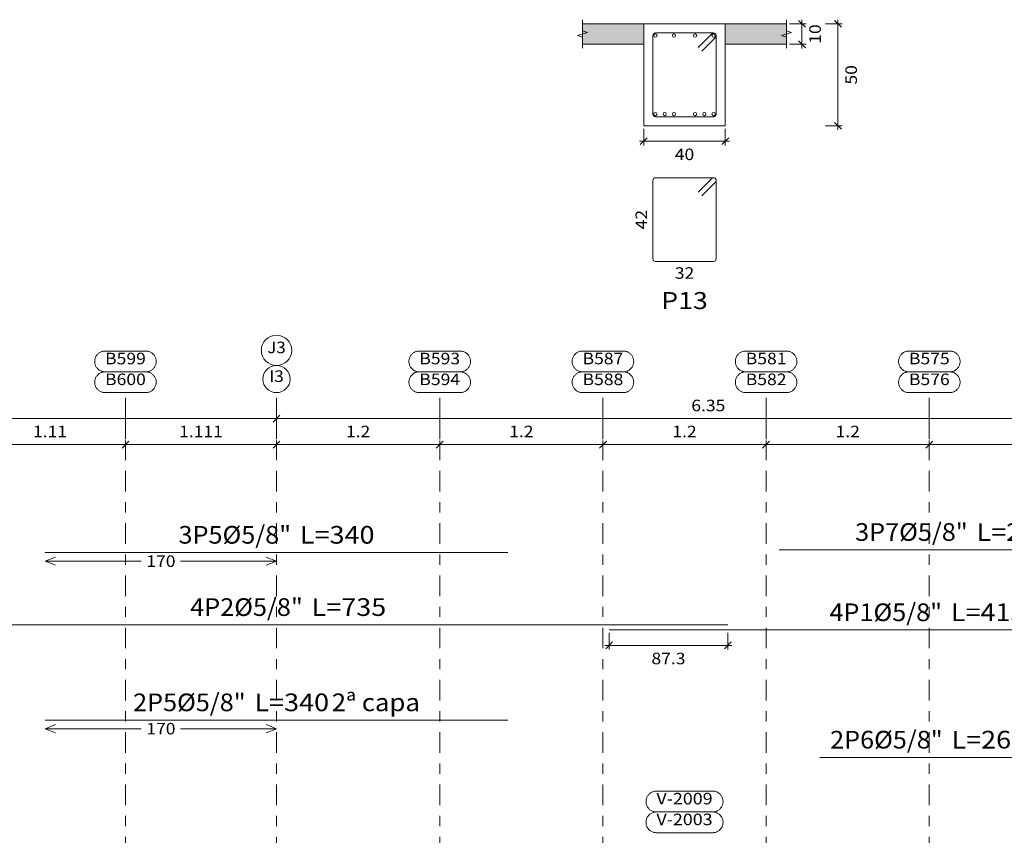
# Model space of a CAD drawing. Units: millimetres. Extents: x 727 to 958, y -749 to 587.
# Drawn here: x 861 to 870, y -543 to -535 of the extents above; entities that cross this region are included whole.
import ezdxf
from ezdxf.enums import TextEntityAlignment as Align

# ---------------------------------------------------------------- set-up
doc = ezdxf.new("R2010")
doc.units = ezdxf.units.MM
doc.linetypes.add('CYPE_RAYAPUNTO', pattern=[0.4125, 0.2025, -0.105, 0, -0.105])
for name, color, linetype, lineweight in [('ALZ_ARM_LONG_ARM_TEXTOS', 3, 'Continuous', 9), ('ALZ_ARM_LONG_TXT_IND_CAPA_ARM_LONG', 3, 'Continuous', 9), ('ALZ_ARM_LONG_TXT_LONG', 3, 'Continuous', 9), ('ALZ_COT_COT_ARM', 3, 'Continuous', 0), ('ALZ_COT_COT_LIN_APOYOS', 2, 'CYPE_RAYAPUNTO', 0), ('ALZ_COT_LONGITUD_PROYECTADA', 122, 'Continuous', 0), ('ALZ_COT_TEXTO_COT_ARM', 122, 'Continuous', 0), ('ALZ_COT_TEXTOS_LONGITUD_PROYECTADA', 122, 'Continuous', 0), ('ALZ_REF_COT_LIN_AUX_COTA', 2, 'CYPE_RAYAPUNTO', 9), ('ALZ_REF_REF_NOMBRE', 3, 'Continuous', 9), ('ALZ_REF_REF_REFERENCIA', 3, 'Continuous', 9), ('ALZ_REF_TEXTO_REF_NOMBRE', 3, 'Continuous', 9), ('ALZ_REF_TEXTO_REF_REFERENCIA', 3, 'Continuous', 9), ('ARM_LONGITUDINAL_Ø5_8_', 212, 'Continuous', 9), ('ARM_TRANSVERSAL_Ø3_8_', 103, 'Continuous', 9), ('SEC_CONT_FORJADOS_SECCION', 8, 'Continuous', 9), ('SEC_CONT_VIG_HORMIGON_SECCION', 2, 'Continuous', 9), ('SEC_COTAS_SEC_DIM_VIGA', 122, 'Continuous', 0), ('SEC_COTAS_TEXTOS_DESPIECE_ESTRIBADO', 122, 'Continuous', 0), ('SEC_COTAS_TEXTOS_DIMENSIONES', 122, 'Continuous', 0), ('SEC_REF_TXT_POSICIONES_ARM_ESTRIBOS', 1, 'Continuous', 9)]:
    doc.layers.add(name, color=color, linetype=linetype, lineweight=lineweight)
doc.styles.add('CYPETXT', font='romans__.ttf', dxfattribs={"height": 0.2})

msp = doc.modelspace()

# ---------------------------------------------------------------- hatches: boundary and pattern name
at = {"layer": 'SEC_CONT_FORJADOS_SECCION', "true_color": 0xdad7d3}
for points in [[(866.1413, -534.9097), (866.7413, -534.9097), (866.7413, -535.1097), (866.1413, -535.1097)], [(868.1413, -534.9097), (867.5413, -534.9097), (867.5413, -535.1097), (868.1413, -535.1097)]]:
    msp.add_hatch(color=254, dxfattribs=at).paths.add_polyline_path(points)

# ---------------------------------------------------------------- linework, layer by layer
at = {"layer": 'ALZ_COT_COT_ARM'}
for p, q in [((860.8746, -540.1787), (860.9746, -540.1387)), ((863.1413, -540.1787), (863.0413, -540.1387)), ((860.8746, -540.1787), (860.9746, -540.2187)), ((860.8746, -540.1787), (861.8152, -540.1787)), ((862.2008, -540.1787), (863.1413, -540.1787)), ((863.1413, -540.1787), (863.0413, -540.2187)), ((866.4023, -540.882), (866.4023, -541.0452)), ((867.5658, -540.882), (867.5658, -541.0452)), ((866.3615, -541.0044), (866.4023, -541.0044)), ((866.3683, -541.0384), (866.4363, -540.9704)), ((866.4023, -541.0044), (867.5658, -541.0044)), ((867.5318, -541.0384), (867.5998, -540.9704)), ((867.5658, -541.0044), (867.6066, -541.0044)), ((860.8746, -541.8219), (860.9746, -541.7819)), ((863.1413, -541.8219), (863.0413, -541.7819)), ((860.8746, -541.8219), (860.9746, -541.8619)), ((860.8746, -541.8219), (861.8152, -541.8219)), ((862.2008, -541.8219), (863.1413, -541.8219)), ((863.1413, -541.8219), (863.0413, -541.8619))]:
    msp.add_line(p, q, dxfattribs=at)
at = {"layer": 'ALZ_COT_COT_LIN_APOYOS'}
for p, q in [((861.6606, -538.7813), (861.6606, -547.0267)), ((863.1413, -538.7813), (863.1413, -547.0267)), ((863.1413, -538.7813), (863.1413, -547.0267)), ((864.7413, -538.7813), (864.7413, -547.0267)), ((866.3413, -538.7813), (866.3413, -547.0267)), ((867.9413, -538.7813), (867.9413, -547.0267)), ((869.5413, -538.7813), (869.5413, -547.0267))]:
    msp.add_line(p, q, dxfattribs=at)
at = {"layer": 'ALZ_COT_LONGITUD_PROYECTADA'}
for p, q in [((863.1413, -538.7813), (855.7406, -538.7813)), ((863.1413, -538.7813), (863.1005, -538.7813)), ((863.1753, -538.7473), (863.1073, -538.8153)), ((863.1753, -538.7473), (863.1073, -538.8153)), ((863.1413, -538.9037), (863.1413, -538.7405)), ((863.1413, -538.9037), (863.1413, -538.7405)), ((863.1821, -538.7813), (863.1413, -538.7813)), ((871.608, -538.7813), (863.1413, -538.7813)), ((861.6946, -539.0023), (861.6266, -539.0703)), ((861.6946, -539.0023), (861.6266, -539.0703)), ((861.6606, -539.1587), (861.6606, -538.9955)), ((861.6606, -539.1587), (861.6606, -538.9955)), ((863.1753, -539.0023), (863.1073, -539.0703)), ((863.1753, -539.0023), (863.1073, -539.0703)), ((863.1413, -539.1587), (863.1413, -538.9955)), ((863.1413, -539.1587), (863.1413, -538.9955)), ((864.7753, -539.0023), (864.7073, -539.0703)), ((864.7753, -539.0023), (864.7073, -539.0703)), ((864.7413, -539.1587), (864.7413, -538.9955)), ((864.7413, -539.1587), (864.7413, -538.9955)), ((866.3753, -539.0023), (866.3073, -539.0703)), ((866.3753, -539.0023), (866.3073, -539.0703)), ((866.3413, -539.1587), (866.3413, -538.9955)), ((866.3413, -539.1587), (866.3413, -538.9955)), ((867.9753, -539.0023), (867.9073, -539.0703)), ((867.9753, -539.0023), (867.9073, -539.0703)), ((867.9413, -539.1587), (867.9413, -538.9955)), ((867.9413, -539.1587), (867.9413, -538.9955)), ((869.5753, -539.0023), (869.5073, -539.0703)), ((869.5753, -539.0023), (869.5073, -539.0703)), ((869.5413, -539.1587), (869.5413, -538.9955)), ((869.5413, -539.1587), (869.5413, -538.9955)), ((861.6606, -539.0363), (860.1806, -539.0363)), ((861.6606, -539.0363), (861.6198, -539.0363)), ((861.7014, -539.0363), (861.6606, -539.0363)), ((863.1413, -539.0363), (861.6606, -539.0363)), ((863.1413, -539.0363), (863.1005, -539.0363)), ((863.1821, -539.0363), (863.1413, -539.0363)), ((864.7413, -539.0363), (863.1413, -539.0363)), ((864.7413, -539.0363), (864.7005, -539.0363)), ((864.7821, -539.0363), (864.7413, -539.0363)), ((866.3413, -539.0363), (864.7413, -539.0363)), ((866.3413, -539.0363), (866.3005, -539.0363)), ((866.3821, -539.0363), (866.3413, -539.0363)), ((867.9413, -539.0363), (866.3413, -539.0363)), ((867.9413, -539.0363), (867.9005, -539.0363)), ((867.9821, -539.0363), (867.9413, -539.0363)), ((869.5413, -539.0363), (867.9413, -539.0363)), ((869.5413, -539.0363), (869.5005, -539.0363)), ((869.5821, -539.0363), (869.5413, -539.0363)), ((871.608, -539.0363), (869.5413, -539.0363))]:
    msp.add_line(p, q, dxfattribs=at)
at = {"layer": 'ALZ_REF_COT_LIN_AUX_COTA'}
for p, q in [((861.6606, -538.7813), (861.6606, -538.5263)), ((863.1413, -538.7813), (863.1413, -538.5263)), ((864.7413, -538.7813), (864.7413, -538.5263)), ((866.3413, -538.7813), (866.3413, -538.5263)), ((867.9413, -538.7813), (867.9413, -538.5263)), ((869.5413, -538.7813), (869.5413, -538.5263))]:
    msp.add_line(p, q, dxfattribs=at)
at = {"layer": 'ALZ_REF_REF_NOMBRE'}
for points in [[(867.4167, -542.4339), (867.4235, -542.4342), (867.4303, -542.4349), (867.437, -542.436), (867.4437, -542.4376), (867.4502, -542.4396), (867.4565, -542.442), (867.4627, -542.4449), (867.4687, -542.4482), (867.4744, -542.4519), (867.4799, -542.4559), (867.4851, -542.4603), (867.49, -542.465), (867.4946, -542.4701), (867.4988, -542.4754), (867.5027, -542.4811), (867.5062, -542.4869), (867.5092, -542.493), (867.5119, -542.4993), (867.5141, -542.5057), (867.5159, -542.5123), (867.5173, -542.519), (867.5182, -542.5257), (867.5186, -542.5325), (867.5186, -542.5394), (867.5182, -542.5462), (867.5173, -542.5529), (867.5159, -542.5596), (867.5141, -542.5662), (867.5119, -542.5726), (867.5092, -542.5789), (867.5062, -542.585), (867.5027, -542.5908), (867.4988, -542.5965), (867.4946, -542.6018), (867.49, -542.6069), (867.4851, -542.6116), (867.4799, -542.616), (867.4744, -542.62), (867.4687, -542.6237), (867.4627, -542.627), (867.4565, -542.6299), (867.4502, -542.6323), (867.4437, -542.6343), (867.437, -542.6359), (867.4303, -542.637), (867.4235, -542.6377), (867.4167, -542.6379), (866.8659, -542.6379), (866.8591, -542.6377), (866.8523, -542.637), (866.8456, -542.6359), (866.839, -542.6343), (866.8324, -542.6323), (866.8261, -542.6299), (866.8199, -542.627), (866.8139, -542.6237), (866.8082, -542.62), (866.8027, -542.616), (866.7975, -542.6116), (866.7926, -542.6069), (866.788, -542.6018), (866.7838, -542.5965), (866.7799, -542.5908), (866.7765, -542.585), (866.7734, -542.5789), (866.7707, -542.5726), (866.7685, -542.5662), (866.7667, -542.5596), (866.7653, -542.5529), (866.7644, -542.5462), (866.764, -542.5394), (866.764, -542.5325), (866.7644, -542.5257), (866.7653, -542.519), (866.7667, -542.5123), (866.7685, -542.5057), (866.7707, -542.4993), (866.7734, -542.493), (866.7765, -542.4869), (866.7799, -542.4811), (866.7838, -542.4754), (866.788, -542.4701), (866.7926, -542.465), (866.7975, -542.4603), (866.8027, -542.4559), (866.8082, -542.4519), (866.8139, -542.4482), (866.8199, -542.4449), (866.8261, -542.442), (866.8324, -542.4396), (866.839, -542.4376), (866.8456, -542.436), (866.8523, -542.4349), (866.8591, -542.4342), (866.8659, -542.4339), (867.4167, -542.4339)], [(867.4167, -542.6379), (867.4235, -542.6382), (867.4303, -542.6389), (867.437, -542.64), (867.4437, -542.6416), (867.4502, -542.6436), (867.4565, -542.646), (867.4627, -542.6489), (867.4687, -542.6522), (867.4744, -542.6559), (867.4799, -542.6599), (867.4851, -542.6643), (867.49, -542.669), (867.4946, -542.6741), (867.4988, -542.6794), (867.5027, -542.6851), (867.5062, -542.6909), (867.5092, -542.697), (867.5119, -542.7033), (867.5141, -542.7097), (867.5159, -542.7163), (867.5173, -542.723), (867.5182, -542.7297), (867.5186, -542.7365), (867.5186, -542.7434), (867.5182, -542.7502), (867.5173, -542.7569), (867.5159, -542.7636), (867.5141, -542.7702), (867.5119, -542.7766), (867.5092, -542.7829), (867.5062, -542.789), (867.5027, -542.7948), (867.4988, -542.8005), (867.4946, -542.8058), (867.49, -542.8109), (867.4851, -542.8156), (867.4799, -542.82), (867.4744, -542.824), (867.4687, -542.8277), (867.4627, -542.831), (867.4565, -542.8339), (867.4502, -542.8363), (867.4437, -542.8383), (867.437, -542.8399), (867.4303, -542.841), (867.4235, -542.8417), (867.4167, -542.8419), (866.8659, -542.8419), (866.8591, -542.8417), (866.8523, -542.841), (866.8456, -542.8399), (866.839, -542.8383), (866.8324, -542.8363), (866.8261, -542.8339), (866.8199, -542.831), (866.8139, -542.8277), (866.8082, -542.824), (866.8027, -542.82), (866.7975, -542.8156), (866.7926, -542.8109), (866.788, -542.8058), (866.7838, -542.8005), (866.7799, -542.7948), (866.7765, -542.789), (866.7734, -542.7829), (866.7707, -542.7766), (866.7685, -542.7702), (866.7667, -542.7636), (866.7653, -542.7569), (866.7644, -542.7502), (866.764, -542.7434), (866.764, -542.7365), (866.7644, -542.7297), (866.7653, -542.723), (866.7667, -542.7163), (866.7685, -542.7097), (866.7707, -542.7033), (866.7734, -542.697), (866.7765, -542.6909), (866.7799, -542.6851), (866.7838, -542.6794), (866.788, -542.6741), (866.7926, -542.669), (866.7975, -542.6643), (866.8027, -542.6599), (866.8082, -542.6559), (866.8139, -542.6522), (866.8199, -542.6489), (866.8261, -542.646), (866.8324, -542.6436), (866.839, -542.6416), (866.8456, -542.64), (866.8523, -542.6389), (866.8591, -542.6382), (866.8659, -542.6379), (867.4167, -542.6379)]]:
    msp.add_lwpolyline(points, close=True, dxfattribs=at)
at = {"layer": 'ALZ_REF_REF_REFERENCIA'}
for points in [[(861.8603, -538.1183), (861.8671, -538.1185), (861.8739, -538.1192), (861.8806, -538.1203), (861.8873, -538.1219), (861.8938, -538.1239), (861.9001, -538.1264), (861.9063, -538.1292), (861.9123, -538.1325), (861.918, -538.1362), (861.9235, -538.1402), (861.9287, -538.1446), (861.9336, -538.1494), (861.9382, -538.1544), (861.9424, -538.1598), (861.9463, -538.1654), (861.9498, -538.1713), (861.9528, -538.1774), (861.9555, -538.1836), (861.9577, -538.1901), (861.9595, -538.1966), (861.9609, -538.2033), (861.9618, -538.2101), (861.9623, -538.2169), (861.9623, -538.2237), (861.9618, -538.2305), (861.9609, -538.2373), (861.9595, -538.2439), (861.9577, -538.2505), (861.9555, -538.2569), (861.9528, -538.2632), (861.9498, -538.2693), (861.9463, -538.2752), (861.9424, -538.2808), (861.9382, -538.2861), (861.9336, -538.2912), (861.9287, -538.2959), (861.9235, -538.3003), (861.918, -538.3044), (861.9123, -538.308), (861.9063, -538.3113), (861.9001, -538.3142), (861.8938, -538.3166), (861.8873, -538.3187), (861.8806, -538.3202), (861.8739, -538.3214), (861.8671, -538.3221), (861.8603, -538.3223), (861.4608, -538.3223), (861.454, -538.3221), (861.4472, -538.3214), (861.4405, -538.3202), (861.4339, -538.3187), (861.4274, -538.3166), (861.421, -538.3142), (861.4148, -538.3113), (861.4088, -538.308), (861.4031, -538.3044), (861.3976, -538.3003), (861.3924, -538.2959), (861.3875, -538.2912), (861.3829, -538.2861), (861.3787, -538.2808), (861.3748, -538.2752), (861.3714, -538.2693), (861.3683, -538.2632), (861.3656, -538.2569), (861.3634, -538.2505), (861.3616, -538.2439), (861.3602, -538.2373), (861.3593, -538.2305), (861.3589, -538.2237), (861.3589, -538.2169), (861.3593, -538.2101), (861.3602, -538.2033), (861.3616, -538.1966), (861.3634, -538.1901), (861.3656, -538.1836), (861.3683, -538.1774), (861.3714, -538.1713), (861.3748, -538.1654), (861.3787, -538.1598), (861.3829, -538.1544), (861.3875, -538.1494), (861.3924, -538.1446), (861.3976, -538.1402), (861.4031, -538.1362), (861.4088, -538.1325), (861.4148, -538.1292), (861.421, -538.1264), (861.4274, -538.1239), (861.4339, -538.1219), (861.4405, -538.1203), (861.4472, -538.1192), (861.454, -538.1185), (861.4608, -538.1183), (861.8603, -538.1183)], [(864.9411, -538.1183), (864.9479, -538.1185), (864.9547, -538.1192), (864.9614, -538.1203), (864.968, -538.1219), (864.9745, -538.1239), (864.9809, -538.1264), (864.9871, -538.1292), (864.993, -538.1325), (864.9988, -538.1362), (865.0043, -538.1402), (865.0095, -538.1446), (865.0144, -538.1494), (865.0189, -538.1544), (865.0232, -538.1598), (865.027, -538.1654), (865.0305, -538.1713), (865.0336, -538.1774), (865.0362, -538.1836), (865.0385, -538.1901), (865.0403, -538.1966), (865.0416, -538.2033), (865.0425, -538.2101), (865.043, -538.2169), (865.043, -538.2237), (865.0425, -538.2305), (865.0416, -538.2373), (865.0403, -538.2439), (865.0385, -538.2505), (865.0362, -538.2569), (865.0336, -538.2632), (865.0305, -538.2693), (865.027, -538.2752), (865.0232, -538.2808), (865.0189, -538.2861), (865.0144, -538.2912), (865.0095, -538.2959), (865.0043, -538.3003), (864.9988, -538.3044), (864.993, -538.308), (864.9871, -538.3113), (864.9809, -538.3142), (864.9745, -538.3166), (864.968, -538.3187), (864.9614, -538.3202), (864.9547, -538.3214), (864.9479, -538.3221), (864.9411, -538.3223), (864.5416, -538.3223), (864.5347, -538.3221), (864.528, -538.3214), (864.5212, -538.3202), (864.5146, -538.3187), (864.5081, -538.3166), (864.5017, -538.3142), (864.4956, -538.3113), (864.4896, -538.308), (864.4838, -538.3044), (864.4783, -538.3003), (864.4731, -538.2959), (864.4682, -538.2912), (864.4637, -538.2861), (864.4594, -538.2808), (864.4556, -538.2752), (864.4521, -538.2693), (864.449, -538.2632), (864.4464, -538.2569), (864.4441, -538.2505), (864.4423, -538.2439), (864.441, -538.2373), (864.4401, -538.2305), (864.4396, -538.2237), (864.4396, -538.2169), (864.4401, -538.2101), (864.441, -538.2033), (864.4423, -538.1966), (864.4441, -538.1901), (864.4464, -538.1836), (864.449, -538.1774), (864.4521, -538.1713), (864.4556, -538.1654), (864.4594, -538.1598), (864.4637, -538.1544), (864.4682, -538.1494), (864.4731, -538.1446), (864.4783, -538.1402), (864.4838, -538.1362), (864.4896, -538.1325), (864.4956, -538.1292), (864.5017, -538.1264), (864.5081, -538.1239), (864.5146, -538.1219), (864.5212, -538.1203), (864.528, -538.1192), (864.5347, -538.1185), (864.5416, -538.1183), (864.9411, -538.1183)], [(866.5411, -538.1183), (866.5479, -538.1185), (866.5547, -538.1192), (866.5614, -538.1203), (866.568, -538.1219), (866.5745, -538.1239), (866.5809, -538.1264), (866.5871, -538.1292), (866.593, -538.1325), (866.5988, -538.1362), (866.6043, -538.1402), (866.6095, -538.1446), (866.6144, -538.1494), (866.6189, -538.1544), (866.6232, -538.1598), (866.627, -538.1654), (866.6305, -538.1713), (866.6336, -538.1774), (866.6362, -538.1836), (866.6385, -538.1901), (866.6403, -538.1966), (866.6416, -538.2033), (866.6425, -538.2101), (866.643, -538.2169), (866.643, -538.2237), (866.6425, -538.2305), (866.6416, -538.2373), (866.6403, -538.2439), (866.6385, -538.2505), (866.6362, -538.2569), (866.6336, -538.2632), (866.6305, -538.2693), (866.627, -538.2752), (866.6232, -538.2808), (866.6189, -538.2861), (866.6144, -538.2912), (866.6095, -538.2959), (866.6043, -538.3003), (866.5988, -538.3044), (866.593, -538.308), (866.5871, -538.3113), (866.5809, -538.3142), (866.5745, -538.3166), (866.568, -538.3187), (866.5614, -538.3202), (866.5547, -538.3214), (866.5479, -538.3221), (866.5411, -538.3223), (866.1416, -538.3223), (866.1347, -538.3221), (866.128, -538.3214), (866.1212, -538.3202), (866.1146, -538.3187), (866.1081, -538.3166), (866.1017, -538.3142), (866.0956, -538.3113), (866.0896, -538.308), (866.0838, -538.3044), (866.0783, -538.3003), (866.0731, -538.2959), (866.0682, -538.2912), (866.0637, -538.2861), (866.0594, -538.2808), (866.0556, -538.2752), (866.0521, -538.2693), (866.049, -538.2632), (866.0464, -538.2569), (866.0441, -538.2505), (866.0423, -538.2439), (866.041, -538.2373), (866.0401, -538.2305), (866.0396, -538.2237), (866.0396, -538.2169), (866.0401, -538.2101), (866.041, -538.2033), (866.0423, -538.1966), (866.0441, -538.1901), (866.0464, -538.1836), (866.049, -538.1774), (866.0521, -538.1713), (866.0556, -538.1654), (866.0594, -538.1598), (866.0637, -538.1544), (866.0682, -538.1494), (866.0731, -538.1446), (866.0783, -538.1402), (866.0838, -538.1362), (866.0896, -538.1325), (866.0956, -538.1292), (866.1017, -538.1264), (866.1081, -538.1239), (866.1146, -538.1219), (866.1212, -538.1203), (866.128, -538.1192), (866.1347, -538.1185), (866.1416, -538.1183), (866.5411, -538.1183)], [(868.1411, -538.1183), (868.1479, -538.1185), (868.1547, -538.1192), (868.1614, -538.1203), (868.168, -538.1219), (868.1745, -538.1239), (868.1809, -538.1264), (868.1871, -538.1292), (868.193, -538.1325), (868.1988, -538.1362), (868.2043, -538.1402), (868.2095, -538.1446), (868.2144, -538.1494), (868.2189, -538.1544), (868.2232, -538.1598), (868.227, -538.1654), (868.2305, -538.1713), (868.2336, -538.1774), (868.2362, -538.1836), (868.2385, -538.1901), (868.2403, -538.1966), (868.2416, -538.2033), (868.2425, -538.2101), (868.243, -538.2169), (868.243, -538.2237), (868.2425, -538.2305), (868.2416, -538.2373), (868.2403, -538.2439), (868.2385, -538.2505), (868.2362, -538.2569), (868.2336, -538.2632), (868.2305, -538.2693), (868.227, -538.2752), (868.2232, -538.2808), (868.2189, -538.2861), (868.2144, -538.2912), (868.2095, -538.2959), (868.2043, -538.3003), (868.1988, -538.3044), (868.193, -538.308), (868.1871, -538.3113), (868.1809, -538.3142), (868.1745, -538.3166), (868.168, -538.3187), (868.1614, -538.3202), (868.1547, -538.3214), (868.1479, -538.3221), (868.1411, -538.3223), (867.7416, -538.3223), (867.7347, -538.3221), (867.728, -538.3214), (867.7212, -538.3202), (867.7146, -538.3187), (867.7081, -538.3166), (867.7017, -538.3142), (867.6956, -538.3113), (867.6896, -538.308), (867.6838, -538.3044), (867.6783, -538.3003), (867.6731, -538.2959), (867.6682, -538.2912), (867.6637, -538.2861), (867.6594, -538.2808), (867.6556, -538.2752), (867.6521, -538.2693), (867.649, -538.2632), (867.6464, -538.2569), (867.6441, -538.2505), (867.6423, -538.2439), (867.641, -538.2373), (867.6401, -538.2305), (867.6396, -538.2237), (867.6396, -538.2169), (867.6401, -538.2101), (867.641, -538.2033), (867.6423, -538.1966), (867.6441, -538.1901), (867.6464, -538.1836), (867.649, -538.1774), (867.6521, -538.1713), (867.6556, -538.1654), (867.6594, -538.1598), (867.6637, -538.1544), (867.6682, -538.1494), (867.6731, -538.1446), (867.6783, -538.1402), (867.6838, -538.1362), (867.6896, -538.1325), (867.6956, -538.1292), (867.7017, -538.1264), (867.7081, -538.1239), (867.7146, -538.1219), (867.7212, -538.1203), (867.728, -538.1192), (867.7347, -538.1185), (867.7416, -538.1183), (868.1411, -538.1183)], [(869.7411, -538.1183), (869.7479, -538.1185), (869.7547, -538.1192), (869.7614, -538.1203), (869.768, -538.1219), (869.7745, -538.1239), (869.7809, -538.1264), (869.7871, -538.1292), (869.793, -538.1325), (869.7988, -538.1362), (869.8043, -538.1402), (869.8095, -538.1446), (869.8144, -538.1494), (869.8189, -538.1544), (869.8232, -538.1598), (869.827, -538.1654), (869.8305, -538.1713), (869.8336, -538.1774), (869.8362, -538.1836), (869.8385, -538.1901), (869.8403, -538.1966), (869.8416, -538.2033), (869.8425, -538.2101), (869.843, -538.2169), (869.843, -538.2237), (869.8425, -538.2305), (869.8416, -538.2373), (869.8403, -538.2439), (869.8385, -538.2505), (869.8362, -538.2569), (869.8336, -538.2632), (869.8305, -538.2693), (869.827, -538.2752), (869.8232, -538.2808), (869.8189, -538.2861), (869.8144, -538.2912), (869.8095, -538.2959), (869.8043, -538.3003), (869.7988, -538.3044), (869.793, -538.308), (869.7871, -538.3113), (869.7809, -538.3142), (869.7745, -538.3166), (869.768, -538.3187), (869.7614, -538.3202), (869.7547, -538.3214), (869.7479, -538.3221), (869.7411, -538.3223), (869.3416, -538.3223), (869.3347, -538.3221), (869.328, -538.3214), (869.3212, -538.3202), (869.3146, -538.3187), (869.3081, -538.3166), (869.3017, -538.3142), (869.2956, -538.3113), (869.2896, -538.308), (869.2838, -538.3044), (869.2783, -538.3003), (869.2731, -538.2959), (869.2682, -538.2912), (869.2637, -538.2861), (869.2594, -538.2808), (869.2556, -538.2752), (869.2521, -538.2693), (869.249, -538.2632), (869.2464, -538.2569), (869.2441, -538.2505), (869.2423, -538.2439), (869.241, -538.2373), (869.2401, -538.2305), (869.2396, -538.2237), (869.2396, -538.2169), (869.2401, -538.2101), (869.241, -538.2033), (869.2423, -538.1966), (869.2441, -538.1901), (869.2464, -538.1836), (869.249, -538.1774), (869.2521, -538.1713), (869.2556, -538.1654), (869.2594, -538.1598), (869.2637, -538.1544), (869.2682, -538.1494), (869.2731, -538.1446), (869.2783, -538.1402), (869.2838, -538.1362), (869.2896, -538.1325), (869.2956, -538.1292), (869.3017, -538.1264), (869.3081, -538.1239), (869.3146, -538.1219), (869.3212, -538.1203), (869.328, -538.1192), (869.3347, -538.1185), (869.3416, -538.1183), (869.7411, -538.1183)], [(861.8603, -538.3223), (861.8671, -538.3225), (861.8739, -538.3232), (861.8806, -538.3243), (861.8873, -538.3259), (861.8938, -538.3279), (861.9001, -538.3304), (861.9063, -538.3332), (861.9123, -538.3365), (861.918, -538.3402), (861.9235, -538.3442), (861.9287, -538.3486), (861.9336, -538.3534), (861.9382, -538.3584), (861.9424, -538.3638), (861.9463, -538.3694), (861.9498, -538.3753), (861.9528, -538.3814), (861.9555, -538.3876), (861.9577, -538.3941), (861.9595, -538.4006), (861.9609, -538.4073), (861.9618, -538.4141), (861.9623, -538.4209), (861.9623, -538.4277), (861.9618, -538.4345), (861.9609, -538.4413), (861.9595, -538.4479), (861.9577, -538.4545), (861.9555, -538.4609), (861.9528, -538.4672), (861.9498, -538.4733), (861.9463, -538.4792), (861.9424, -538.4848), (861.9382, -538.4901), (861.9336, -538.4952), (861.9287, -538.4999), (861.9235, -538.5043), (861.918, -538.5084), (861.9123, -538.512), (861.9063, -538.5153), (861.9001, -538.5182), (861.8938, -538.5206), (861.8873, -538.5227), (861.8806, -538.5242), (861.8739, -538.5254), (861.8671, -538.5261), (861.8603, -538.5263), (861.4608, -538.5263), (861.454, -538.5261), (861.4472, -538.5254), (861.4405, -538.5242), (861.4339, -538.5227), (861.4274, -538.5206), (861.421, -538.5182), (861.4148, -538.5153), (861.4088, -538.512), (861.4031, -538.5084), (861.3976, -538.5043), (861.3924, -538.4999), (861.3875, -538.4952), (861.3829, -538.4901), (861.3787, -538.4848), (861.3748, -538.4792), (861.3714, -538.4733), (861.3683, -538.4672), (861.3656, -538.4609), (861.3634, -538.4545), (861.3616, -538.4479), (861.3602, -538.4413), (861.3593, -538.4345), (861.3589, -538.4277), (861.3589, -538.4209), (861.3593, -538.4141), (861.3602, -538.4073), (861.3616, -538.4006), (861.3634, -538.3941), (861.3656, -538.3876), (861.3683, -538.3814), (861.3714, -538.3753), (861.3748, -538.3694), (861.3787, -538.3638), (861.3829, -538.3584), (861.3875, -538.3534), (861.3924, -538.3486), (861.3976, -538.3442), (861.4031, -538.3402), (861.4088, -538.3365), (861.4148, -538.3332), (861.421, -538.3304), (861.4274, -538.3279), (861.4339, -538.3259), (861.4405, -538.3243), (861.4472, -538.3232), (861.454, -538.3225), (861.4608, -538.3223), (861.8603, -538.3223)], [(864.9411, -538.3223), (864.9479, -538.3225), (864.9547, -538.3232), (864.9614, -538.3243), (864.968, -538.3259), (864.9745, -538.3279), (864.9809, -538.3304), (864.9871, -538.3332), (864.993, -538.3365), (864.9988, -538.3402), (865.0043, -538.3442), (865.0095, -538.3486), (865.0144, -538.3534), (865.0189, -538.3584), (865.0232, -538.3638), (865.027, -538.3694), (865.0305, -538.3753), (865.0336, -538.3814), (865.0362, -538.3876), (865.0385, -538.3941), (865.0403, -538.4006), (865.0416, -538.4073), (865.0425, -538.4141), (865.043, -538.4209), (865.043, -538.4277), (865.0425, -538.4345), (865.0416, -538.4413), (865.0403, -538.4479), (865.0385, -538.4545), (865.0362, -538.4609), (865.0336, -538.4672), (865.0305, -538.4733), (865.027, -538.4792), (865.0232, -538.4848), (865.0189, -538.4901), (865.0144, -538.4952), (865.0095, -538.4999), (865.0043, -538.5043), (864.9988, -538.5084), (864.993, -538.512), (864.9871, -538.5153), (864.9809, -538.5182), (864.9745, -538.5206), (864.968, -538.5227), (864.9614, -538.5242), (864.9547, -538.5254), (864.9479, -538.5261), (864.9411, -538.5263), (864.5416, -538.5263), (864.5347, -538.5261), (864.528, -538.5254), (864.5212, -538.5242), (864.5146, -538.5227), (864.5081, -538.5206), (864.5017, -538.5182), (864.4956, -538.5153), (864.4896, -538.512), (864.4838, -538.5084), (864.4783, -538.5043), (864.4731, -538.4999), (864.4682, -538.4952), (864.4637, -538.4901), (864.4594, -538.4848), (864.4556, -538.4792), (864.4521, -538.4733), (864.449, -538.4672), (864.4464, -538.4609), (864.4441, -538.4545), (864.4423, -538.4479), (864.441, -538.4413), (864.4401, -538.4345), (864.4396, -538.4277), (864.4396, -538.4209), (864.4401, -538.4141), (864.441, -538.4073), (864.4423, -538.4006), (864.4441, -538.3941), (864.4464, -538.3876), (864.449, -538.3814), (864.4521, -538.3753), (864.4556, -538.3694), (864.4594, -538.3638), (864.4637, -538.3584), (864.4682, -538.3534), (864.4731, -538.3486), (864.4783, -538.3442), (864.4838, -538.3402), (864.4896, -538.3365), (864.4956, -538.3332), (864.5017, -538.3304), (864.5081, -538.3279), (864.5146, -538.3259), (864.5212, -538.3243), (864.528, -538.3232), (864.5347, -538.3225), (864.5416, -538.3223), (864.9411, -538.3223)], [(866.5411, -538.3223), (866.5479, -538.3225), (866.5547, -538.3232), (866.5614, -538.3243), (866.568, -538.3259), (866.5745, -538.3279), (866.5809, -538.3304), (866.5871, -538.3332), (866.593, -538.3365), (866.5988, -538.3402), (866.6043, -538.3442), (866.6095, -538.3486), (866.6144, -538.3534), (866.6189, -538.3584), (866.6232, -538.3638), (866.627, -538.3694), (866.6305, -538.3753), (866.6336, -538.3814), (866.6362, -538.3876), (866.6385, -538.3941), (866.6403, -538.4006), (866.6416, -538.4073), (866.6425, -538.4141), (866.643, -538.4209), (866.643, -538.4277), (866.6425, -538.4345), (866.6416, -538.4413), (866.6403, -538.4479), (866.6385, -538.4545), (866.6362, -538.4609), (866.6336, -538.4672), (866.6305, -538.4733), (866.627, -538.4792), (866.6232, -538.4848), (866.6189, -538.4901), (866.6144, -538.4952), (866.6095, -538.4999), (866.6043, -538.5043), (866.5988, -538.5084), (866.593, -538.512), (866.5871, -538.5153), (866.5809, -538.5182), (866.5745, -538.5206), (866.568, -538.5227), (866.5614, -538.5242), (866.5547, -538.5254), (866.5479, -538.5261), (866.5411, -538.5263), (866.1416, -538.5263), (866.1347, -538.5261), (866.128, -538.5254), (866.1212, -538.5242), (866.1146, -538.5227), (866.1081, -538.5206), (866.1017, -538.5182), (866.0956, -538.5153), (866.0896, -538.512), (866.0838, -538.5084), (866.0783, -538.5043), (866.0731, -538.4999), (866.0682, -538.4952), (866.0637, -538.4901), (866.0594, -538.4848), (866.0556, -538.4792), (866.0521, -538.4733), (866.049, -538.4672), (866.0464, -538.4609), (866.0441, -538.4545), (866.0423, -538.4479), (866.041, -538.4413), (866.0401, -538.4345), (866.0396, -538.4277), (866.0396, -538.4209), (866.0401, -538.4141), (866.041, -538.4073), (866.0423, -538.4006), (866.0441, -538.3941), (866.0464, -538.3876), (866.049, -538.3814), (866.0521, -538.3753), (866.0556, -538.3694), (866.0594, -538.3638), (866.0637, -538.3584), (866.0682, -538.3534), (866.0731, -538.3486), (866.0783, -538.3442), (866.0838, -538.3402), (866.0896, -538.3365), (866.0956, -538.3332), (866.1017, -538.3304), (866.1081, -538.3279), (866.1146, -538.3259), (866.1212, -538.3243), (866.128, -538.3232), (866.1347, -538.3225), (866.1416, -538.3223), (866.5411, -538.3223)], [(868.1411, -538.3223), (868.1479, -538.3225), (868.1547, -538.3232), (868.1614, -538.3243), (868.168, -538.3259), (868.1745, -538.3279), (868.1809, -538.3304), (868.1871, -538.3332), (868.193, -538.3365), (868.1988, -538.3402), (868.2043, -538.3442), (868.2095, -538.3486), (868.2144, -538.3534), (868.2189, -538.3584), (868.2232, -538.3638), (868.227, -538.3694), (868.2305, -538.3753), (868.2336, -538.3814), (868.2362, -538.3876), (868.2385, -538.3941), (868.2403, -538.4006), (868.2416, -538.4073), (868.2425, -538.4141), (868.243, -538.4209), (868.243, -538.4277), (868.2425, -538.4345), (868.2416, -538.4413), (868.2403, -538.4479), (868.2385, -538.4545), (868.2362, -538.4609), (868.2336, -538.4672), (868.2305, -538.4733), (868.227, -538.4792), (868.2232, -538.4848), (868.2189, -538.4901), (868.2144, -538.4952), (868.2095, -538.4999), (868.2043, -538.5043), (868.1988, -538.5084), (868.193, -538.512), (868.1871, -538.5153), (868.1809, -538.5182), (868.1745, -538.5206), (868.168, -538.5227), (868.1614, -538.5242), (868.1547, -538.5254), (868.1479, -538.5261), (868.1411, -538.5263), (867.7416, -538.5263), (867.7347, -538.5261), (867.728, -538.5254), (867.7212, -538.5242), (867.7146, -538.5227), (867.7081, -538.5206), (867.7017, -538.5182), (867.6956, -538.5153), (867.6896, -538.512), (867.6838, -538.5084), (867.6783, -538.5043), (867.6731, -538.4999), (867.6682, -538.4952), (867.6637, -538.4901), (867.6594, -538.4848), (867.6556, -538.4792), (867.6521, -538.4733), (867.649, -538.4672), (867.6464, -538.4609), (867.6441, -538.4545), (867.6423, -538.4479), (867.641, -538.4413), (867.6401, -538.4345), (867.6396, -538.4277), (867.6396, -538.4209), (867.6401, -538.4141), (867.641, -538.4073), (867.6423, -538.4006), (867.6441, -538.3941), (867.6464, -538.3876), (867.649, -538.3814), (867.6521, -538.3753), (867.6556, -538.3694), (867.6594, -538.3638), (867.6637, -538.3584), (867.6682, -538.3534), (867.6731, -538.3486), (867.6783, -538.3442), (867.6838, -538.3402), (867.6896, -538.3365), (867.6956, -538.3332), (867.7017, -538.3304), (867.7081, -538.3279), (867.7146, -538.3259), (867.7212, -538.3243), (867.728, -538.3232), (867.7347, -538.3225), (867.7416, -538.3223), (868.1411, -538.3223)], [(869.7411, -538.3223), (869.7479, -538.3225), (869.7547, -538.3232), (869.7614, -538.3243), (869.768, -538.3259), (869.7745, -538.3279), (869.7809, -538.3304), (869.7871, -538.3332), (869.793, -538.3365), (869.7988, -538.3402), (869.8043, -538.3442), (869.8095, -538.3486), (869.8144, -538.3534), (869.8189, -538.3584), (869.8232, -538.3638), (869.827, -538.3694), (869.8305, -538.3753), (869.8336, -538.3814), (869.8362, -538.3876), (869.8385, -538.3941), (869.8403, -538.4006), (869.8416, -538.4073), (869.8425, -538.4141), (869.843, -538.4209), (869.843, -538.4277), (869.8425, -538.4345), (869.8416, -538.4413), (869.8403, -538.4479), (869.8385, -538.4545), (869.8362, -538.4609), (869.8336, -538.4672), (869.8305, -538.4733), (869.827, -538.4792), (869.8232, -538.4848), (869.8189, -538.4901), (869.8144, -538.4952), (869.8095, -538.4999), (869.8043, -538.5043), (869.7988, -538.5084), (869.793, -538.512), (869.7871, -538.5153), (869.7809, -538.5182), (869.7745, -538.5206), (869.768, -538.5227), (869.7614, -538.5242), (869.7547, -538.5254), (869.7479, -538.5261), (869.7411, -538.5263), (869.3416, -538.5263), (869.3347, -538.5261), (869.328, -538.5254), (869.3212, -538.5242), (869.3146, -538.5227), (869.3081, -538.5206), (869.3017, -538.5182), (869.2956, -538.5153), (869.2896, -538.512), (869.2838, -538.5084), (869.2783, -538.5043), (869.2731, -538.4999), (869.2682, -538.4952), (869.2637, -538.4901), (869.2594, -538.4848), (869.2556, -538.4792), (869.2521, -538.4733), (869.249, -538.4672), (869.2464, -538.4609), (869.2441, -538.4545), (869.2423, -538.4479), (869.241, -538.4413), (869.2401, -538.4345), (869.2396, -538.4277), (869.2396, -538.4209), (869.2401, -538.4141), (869.241, -538.4073), (869.2423, -538.4006), (869.2441, -538.3941), (869.2464, -538.3876), (869.249, -538.3814), (869.2521, -538.3753), (869.2556, -538.3694), (869.2594, -538.3638), (869.2637, -538.3584), (869.2682, -538.3534), (869.2731, -538.3486), (869.2783, -538.3442), (869.2838, -538.3402), (869.2896, -538.3365), (869.2956, -538.3332), (869.3017, -538.3304), (869.3081, -538.3279), (869.3146, -538.3259), (869.3212, -538.3243), (869.328, -538.3232), (869.3347, -538.3225), (869.3416, -538.3223), (869.7411, -538.3223)]]:
    msp.add_lwpolyline(points, close=True, dxfattribs=at)
for centre, radius in [((863.1413, -538.1112), 0.1486), ((863.1413, -538.3931), 0.1332)]:
    msp.add_circle(centre, radius, dxfattribs=at)
at = {"layer": 'ARM_LONGITUDINAL_Ø5_8_'}
for points in [[(871.5546, -540.4473), (871.5546, -540.1404), (871.549, -540.1121), (871.5329, -540.088), (871.5089, -540.072), (871.4806, -540.0663), (868.069, -540.0663)], [(860.8746, -540.0937), (865.408, -540.0937)], [(867.5658, -540.8026), (857.7658, -540.8026)], [(871.5546, -541.2346), (871.5546, -540.9277), (871.549, -540.8993), (871.5329, -540.8753), (871.5089, -540.8593), (871.4806, -540.8536), (866.4023, -540.8536)], [(860.8746, -541.7369), (865.408, -541.7369)], [(871.5546, -542.4838), (871.5546, -542.1769), (871.549, -542.1486), (871.5329, -542.1245), (871.5089, -542.1085), (871.4806, -542.1028), (868.469, -542.1028)]]:
    msp.add_lwpolyline(points, dxfattribs=at)
for centre in [(866.8562, -535.0246), (867.0378, -535.0246), (867.2448, -535.0246), (867.4264, -535.0246), (866.8562, -535.7948), (866.947, -535.7948), (867.0378, -535.7948), (867.2448, -535.7948), (867.3356, -535.7948), (867.4264, -535.7948)]:
    msp.add_circle(centre, 0.0159, dxfattribs=at)
at = {"layer": 'ARM_TRANSVERSAL_Ø3_8_'}
for points in [[(867.3096, -535.1773), (867.4443, -535.0426), (867.4475, -535.0387), (867.4498, -535.0343), (867.4513, -535.0296), (867.4518, -535.0246), (867.4513, -535.0197), (867.4498, -535.0149), (867.4475, -535.0105), (867.4443, -535.0067), (867.4405, -535.0035), (867.4361, -535.0012), (867.4313, -534.9997), (867.4264, -534.9992), (866.8562, -534.9992), (866.8465, -535.0012), (866.8383, -535.0067), (866.8328, -535.0149), (866.8308, -535.0246), (866.8308, -535.7948), (866.8328, -535.8045), (866.8383, -535.8127), (866.8465, -535.8182), (866.8562, -535.8202), (867.4264, -535.8202), (867.4361, -535.8182), (867.4443, -535.8127), (867.4498, -535.8045), (867.4518, -535.7948), (867.4518, -535.0246), (867.4513, -535.0197), (867.4498, -535.0149), (867.4475, -535.0105), (867.4443, -535.0067), (867.4405, -535.0035), (867.4361, -535.0012), (867.4313, -534.9997), (867.4264, -534.9992), (867.4214, -534.9997), (867.4167, -535.0012), (867.4123, -535.0035), (867.4084, -535.0067), (867.2737, -535.1414)], [(867.3096, -536.5972), (867.4443, -536.4625), (867.4475, -536.4586), (867.4498, -536.4543), (867.4513, -536.4495), (867.4518, -536.4445), (867.4513, -536.4396), (867.4498, -536.4348), (867.4475, -536.4304), (867.4443, -536.4266), (867.4405, -536.4234), (867.4361, -536.4211), (867.4313, -536.4196), (867.4264, -536.4191), (866.8562, -536.4191), (866.8465, -536.4211), (866.8383, -536.4266), (866.8328, -536.4348), (866.8308, -536.4445), (866.8308, -537.2147), (866.8328, -537.2244), (866.8383, -537.2326), (866.8465, -537.2382), (866.8562, -537.2401), (867.4264, -537.2401), (867.4361, -537.2382), (867.4443, -537.2326), (867.4498, -537.2244), (867.4518, -537.2147), (867.4518, -536.4445), (867.4513, -536.4396), (867.4498, -536.4348), (867.4475, -536.4304), (867.4443, -536.4266), (867.4405, -536.4234), (867.4361, -536.4211), (867.4313, -536.4196), (867.4264, -536.4191), (867.4214, -536.4196), (867.4167, -536.4211), (867.4123, -536.4234), (867.4084, -536.4266), (867.2737, -536.5613)]]:
    msp.add_lwpolyline(points, dxfattribs=at)
at = {"layer": 'SEC_CONT_FORJADOS_SECCION'}
for points in [[(866.1413, -534.8697), (866.1413, -534.9797), (866.1913, -534.9947), (866.0913, -535.0247), (866.1413, -535.0397), (866.1413, -535.1497)], [(866.1413, -534.9097), (866.7413, -534.9097), (866.7413, -535.1097), (866.1413, -535.1097)], [(868.1413, -534.9097), (867.5413, -534.9097), (867.5413, -535.1097), (868.1413, -535.1097)], [(868.1413, -534.8697), (868.1413, -534.9797), (868.1913, -534.9947), (868.0913, -535.0247), (868.1413, -535.0397), (868.1413, -535.1497)]]:
    msp.add_lwpolyline(points, dxfattribs=at)
at = {"layer": 'SEC_CONT_FORJADOS_SECCION', "color": 254, "true_color": 0xdad7d3}
for points in [[(866.1413, -534.9097), (866.7413, -534.9097), (866.7413, -535.1097), (866.1413, -535.1097)], [(868.1413, -534.9097), (867.5413, -534.9097), (867.5413, -535.1097), (868.1413, -535.1097)]]:
    msp.add_lwpolyline(points, close=True, dxfattribs=at)
at = {"layer": 'SEC_CONT_VIG_HORMIGON_SECCION'}
msp.add_lwpolyline([(867.5413, -534.9097), (866.7413, -534.9097), (866.7413, -535.9097), (867.5413, -535.9097), (867.5413, -534.9097)], close=True, dxfattribs=at)
at = {"layer": 'SEC_COTAS_SEC_DIM_VIGA'}
for p, q in [((868.1696, -534.9097), (868.3328, -534.9097)), ((868.326, -534.9437), (868.258, -534.8757)), ((868.292, -534.9097), (868.292, -534.8689)), ((868.292, -535.1097), (868.292, -534.9097)), ((868.5232, -534.9097), (868.6864, -534.9097)), ((868.6796, -534.9437), (868.6116, -534.8757)), ((868.6456, -534.9097), (868.6456, -534.8689)), ((868.6456, -535.9097), (868.6456, -534.9097)), ((868.1696, -535.1097), (868.3328, -535.1097)), ((868.326, -535.1437), (868.258, -535.0757)), ((868.292, -535.1505), (868.292, -535.1097)), ((868.5232, -535.9097), (868.6864, -535.9097)), ((868.6796, -535.9437), (868.6116, -535.8757)), ((868.6456, -535.9505), (868.6456, -535.9097)), ((866.7073, -536.0944), (866.7753, -536.0264)), ((866.7413, -535.938), (866.7413, -536.1012)), ((867.5073, -536.0944), (867.5753, -536.0264)), ((867.5413, -535.938), (867.5413, -536.1012)), ((866.7005, -536.0604), (866.7413, -536.0604)), ((866.7413, -536.0604), (867.5413, -536.0604)), ((867.5413, -536.0604), (867.5821, -536.0604))]:
    msp.add_line(p, q, dxfattribs=at)

# ---------------------------------------------------------------- texts
at = {"layer": 'ALZ_ARM_LONG_ARM_TEXTOS', "style": 'CYPETXT', "width": 0.847268}
for s, p, p2 in [('3P5%%c5/8"', (862.1806, -540.0071), (863.2848, -540.0071)), ('3P7%%c5/8"', (868.8141, -539.9797), (869.9183, -539.9797)), ('4P2%%c5/8"', (862.2954, -540.716), (863.3995, -540.716)), ('4P1%%c5/8"', (868.5625, -540.767), (869.6667, -540.767)), ('2P5%%c5/8"', (861.7351, -541.6503), (862.8392, -541.6503)), ('2P6%%c5/8"', (868.5685, -542.0162), (869.6727, -542.0162))]:
    msp.add_text(s, height=0.17333, dxfattribs=at).set_placement(p, p2, align=Align.FIT)
at = {"layer": 'ALZ_ARM_LONG_TXT_IND_CAPA_ARM_LONG', "style": 'CYPETXT', "width": 0.800943}
msp.add_text('2ª capa', height=0.17333, dxfattribs=at).set_placement((863.6831, -541.6503), (864.5475, -541.6503), align=Align.FIT)
at = {"layer": 'ALZ_ARM_LONG_TXT_LONG', "style": 'CYPETXT', "width": 0.770217}
for s, p, p2 in [(' L=340', (863.3115, -540.0071), (864.102, -540.0071)), (' L=290', (869.9449, -539.9797), (870.7354, -539.9797)), (' L=735', (863.4262, -540.716), (864.2167, -540.716)), (' L=415', (869.6933, -540.767), (870.4838, -540.767)), (' L=340', (862.8659, -541.6503), (863.6564, -541.6503)), (' L=260', (869.6994, -542.0162), (870.4899, -542.0162))]:
    msp.add_text(s, height=0.17333, dxfattribs=at).set_placement(p, p2, align=Align.FIT)
at = {"layer": 'ALZ_COT_COT_ARM', "style": 'CYPETXT', "width": 0.872087}
for p, p2 in [((861.8652, -540.2354), (862.1508, -540.2354)), ((861.8652, -541.8786), (862.1508, -541.8786))]:
    msp.add_text('170', height=0.11333, dxfattribs=at).set_placement(p, p2, align=Align.FIT)
at = {"layer": 'ALZ_COT_TEXTO_COT_ARM', "style": 'CYPETXT', "width": 0.869207}
msp.add_text('87.3', height=0.11333, dxfattribs=at).set_placement((866.8175, -541.1902), (867.1507, -541.1902), align=Align.FIT)
at = {"layer": 'ALZ_COT_TEXTOS_LONGITUD_PROYECTADA', "style": 'CYPETXT'}
for s, width, p, p2 in [('6.35', 0.869207, (867.208, -538.7088), (867.5412, -538.7088)), ('1.11', 0.869207, (860.754, -538.9638), (861.0872, -538.9638)), ('1.111', 0.869846, (862.1867, -538.9638), (862.6151, -538.9638)), ('1.2', 0.868061, (863.8223, -538.9638), (864.0603, -538.9638)), ('1.2', 0.868061, (865.4223, -538.9638), (865.6603, -538.9638)), ('1.2', 0.868061, (867.0223, -538.9638), (867.2603, -538.9638)), ('1.2', 0.868061, (868.6223, -538.9638), (868.8603, -538.9638))]:
    msp.add_text(s, height=0.11333, dxfattribs=dict(at, width=width)).set_placement(p, p2, align=Align.FIT)
at = {"layer": 'ALZ_REF_TEXTO_REF_NOMBRE', "style": 'CYPETXT', "width": 0.81437}
for s, p, p2 in [('V-2009', (866.8659, -542.5643), (867.4167, -542.5643)), ('V-2003', (866.8659, -542.7683), (867.4167, -542.7683))]:
    msp.add_text(s, height=0.11333, dxfattribs=at).set_placement(p, p2, align=Align.FIT)
at = {"layer": 'ALZ_REF_TEXTO_REF_REFERENCIA', "style": 'CYPETXT'}
for s, width, p, p2 in [('J3', 0.91458, (863.0512, -538.1396), (863.2314, -538.1396)), ('B599', 0.862132, (861.4608, -538.2486), (861.8603, -538.2486)), ('B593', 0.862132, (864.5416, -538.2486), (864.9411, -538.2486)), ('B587', 0.862132, (866.1416, -538.2486), (866.5411, -538.2486)), ('B581', 0.862132, (867.7416, -538.2486), (868.1411, -538.2486)), ('B575', 0.862132, (869.3416, -538.2486), (869.7411, -538.2486)), ('B600', 0.862132, (861.4608, -538.4526), (861.8603, -538.4526)), ('I3', 0.925541, (863.0699, -538.4214), (863.2127, -538.4214)), ('B594', 0.862132, (864.5416, -538.4526), (864.9411, -538.4526)), ('B588', 0.862132, (866.1416, -538.4526), (866.5411, -538.4526)), ('B582', 0.862132, (867.7416, -538.4526), (868.1411, -538.4526)), ('B576', 0.862132, (869.3416, -538.4526), (869.7411, -538.4526))]:
    msp.add_text(s, height=0.11333, dxfattribs=dict(at, width=width)).set_placement(p, p2, align=Align.FIT)
at = {"layer": 'SEC_COTAS_TEXTOS_DESPIECE_ESTRIBADO', "style": 'CYPETXT', "width": 0.872087}
msp.add_text('42', height=0.11333, rotation=90, dxfattribs=at).set_placement((866.7742, -536.9248), (866.7742, -536.7344), align=Align.FIT)
msp.add_text('32', height=0.11333, dxfattribs=at).set_placement((867.0461, -537.4101), (867.2365, -537.4101), align=Align.FIT)
at = {"layer": 'SEC_COTAS_TEXTOS_DIMENSIONES', "style": 'CYPETXT', "width": 0.872087}
for s, p, p2 in [('10', (868.4779, -535.1049), (868.4779, -534.9145)), ('50', (868.8315, -535.5049), (868.8315, -535.3145))]:
    msp.add_text(s, height=0.11333, rotation=90, dxfattribs=at).set_placement(p, p2, align=Align.FIT)
msp.add_text('40', height=0.11333, dxfattribs=at).set_placement((867.0461, -536.2463), (867.2365, -536.2463), align=Align.FIT)
at = {"layer": 'SEC_REF_TXT_POSICIONES_ARM_ESTRIBOS', "style": 'CYPETXT', "width": 0.932506}
msp.add_text('P13', height=0.16667, dxfattribs=at).set_placement((866.9131, -537.7068), (867.3695, -537.7068), align=Align.FIT)

doc.saveas('drawing.dxf')
